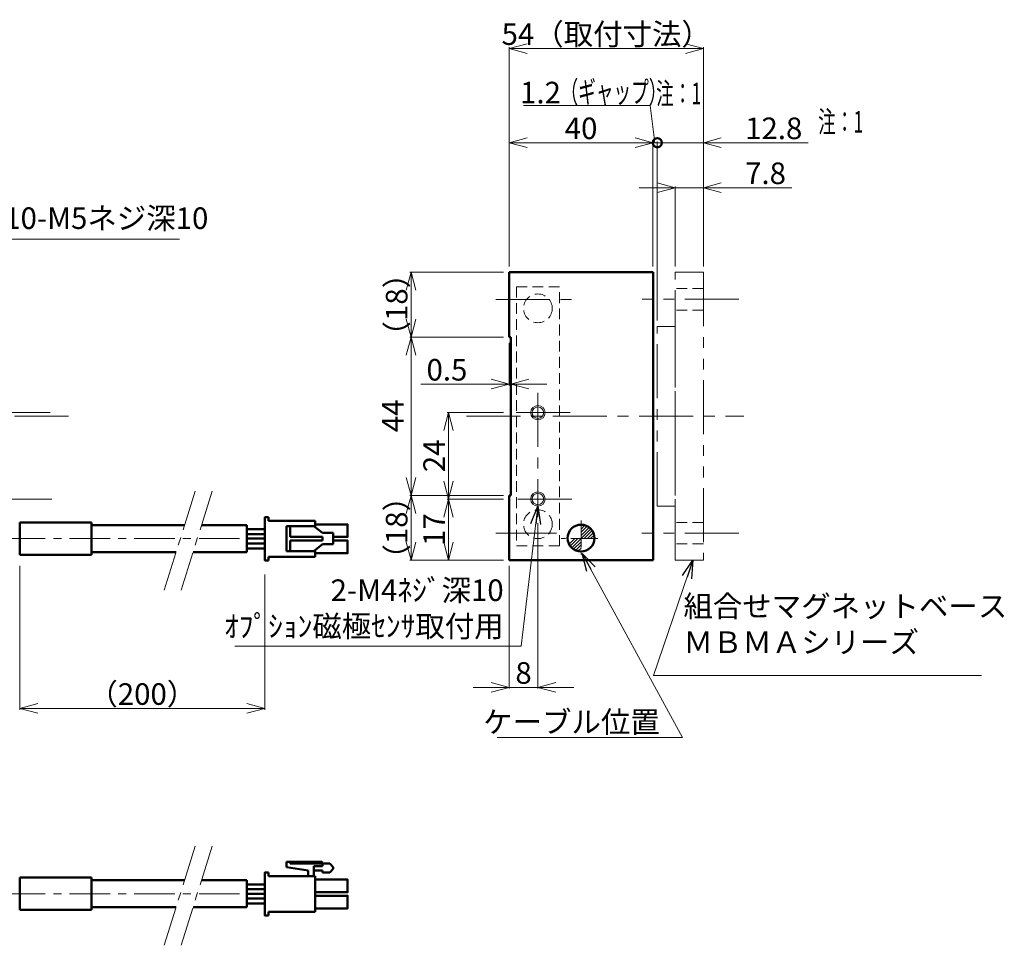
# Model space of a CAD drawing. Extents: x 317 to 1085, y -2122 to -1859.
# Drawn here: x 811 to 1085, y -2117 to -1859 of the extents above; entities that cross this region are included whole.
import ezdxf

# ---------------------------------------------------------------- set-up
doc = ezdxf.new("R2010")
doc.units = 0
doc.header["$LTSCALE"] = 20
doc.header["$MEASUREMENT"] = 0
for name, pattern in [('CENTER', [2, 1.25, -0.25, 0.25, -0.25]), ('HIDDEN', [0.375, 0.25, -0.125]), ('PHANTOM', [2.5, 1.25, -0.25, 0.25, -0.25, 0.25, -0.25])]:
    doc.linetypes.add(name, pattern=pattern)
doc.layers.get('0').update_dxf_attribs({"linetype": 'CONTINUOUS', "lineweight": 35})
for name, color, linetype, lineweight in [('実線', 3, 'CONTINUOUS', 40), ('文字', 2, 'CONTINUOUS', 13), ('細線', 4, 'CONTINUOUS', 13), ('隠れ線', 252, 'HIDDEN', 9)]:
    doc.layers.add(name, color=color, linetype=linetype, lineweight=lineweight)
doc.styles.add('まこ', font='MS Gothic.ttf')
doc.styles.add('ｽﾀｲﾙ3', font='MS Gothic.ttf', dxfattribs={"height": 10})
doc.dimstyles.new('まこ', dxfattribs={"dimscale": 2, "dimtxt": 3, "dimasz": 2.5, "dimexe": 0.18, "dimexo": 0.8, "dimgap": 0.5, "dimtad": 3, "dimdec": 8, "dimdsep": 46, "dimtxsty": 'まこ', "dimblk": 'OPEN30', "dimcen": 0, "dimclrd": 4, "dimclre": 4, "dimclrt": 256, "dimadec": 0, "dimazin": 0, "dimtfac": 1, "dimtdec": 8, "dimtofl": 0, "dimtmove": 0, "dimatfit": 1, "dimldrblk": 'OPEN30', "dimfxl": 1, "dimtolj": 1, "dimtzin": 0, "dimlwd": 13, "dimlwe": 13, "dimarcsym": 0})

# ---------------------------------------------------------------- blocks, each defined once
blk = doc.blocks.new('_Open30')
at = {"color": 0, "linetype": 'ByBlock', "lineweight": -2}
for p, q in [((-1, 0.268), (0, 0)), ((0, 0), (-1, -0.268)), ((0, 0), (-1, 0))]:
    blk.add_line(p, q, dxfattribs=at)
blk = doc.blocks.new('*D30')
at = {"layer": '文字', "color": 4, "lineweight": 13}
for p, q in [((811.32, -2011.16), (811.32, -2051.13)), ((879.52, -2013.54), (879.52, -2051.13)), ((816.32, -2050.77), (874.52, -2050.77))]:
    blk.add_line(p, q, dxfattribs=at)
at = {"layer": '文字', "color": 4, "lineweight": 13, "xscale": 5, "yscale": 5, "zscale": 5, "rotation": 180}
blk.add_blockref('_Open30', (811.32, -2050.77), dxfattribs=at)
at = {"layer": '文字', "color": 4, "lineweight": 13, "xscale": 5, "yscale": 5, "zscale": 5}
blk.add_blockref('_Open30', (879.52, -2050.77), dxfattribs=at)
at = {"layer": '文字', "lineweight": 13, "insert": (845.42, -2046.77), "char_height": 6, "attachment_point": 5, "style": 'まこ'}
blk.add_mtext('\\A1;（200）', dxfattribs=at)
blk = doc.blocks.new('*D64')
at = {"color": 4, "lineweight": 13}
for p, q in [((945.82, -1968.57), (930.2, -1968.57)), ((930.56, -1987.57), (930.56, -1973.57)), ((945.82, -1992.57), (930.2, -1992.57))]:
    blk.add_line(p, q, dxfattribs=at)
at = {"color": 4, "lineweight": 13, "xscale": 5, "yscale": 5, "zscale": 5}
for p, rotation in [((930.56, -1968.57), 90), ((930.56, -1992.57), 270)]:
    blk.add_blockref('_Open30', p, dxfattribs=dict(at, rotation=rotation))
at = {"lineweight": 13, "insert": (926.56, -1980.57), "char_height": 6, "attachment_point": 5, "rotation": 90, "style": 'まこ'}
blk.add_mtext('\\A1;24', dxfattribs=at)
blk = doc.blocks.new('*D63')
at = {"layer": '文字', "color": 4, "lineweight": 13}
for p, q in [((945.82, -1947.57), (919.78, -1947.57)), ((920.14, -1952.57), (920.14, -1986.57)), ((945.82, -1991.57), (919.78, -1991.57))]:
    blk.add_line(p, q, dxfattribs=at)
at = {"layer": '文字', "color": 4, "lineweight": 13, "xscale": 5, "yscale": 5, "zscale": 5}
for p, rotation in [((920.14, -1947.57), 90), ((920.14, -1991.57), 270)]:
    blk.add_blockref('_Open30', p, dxfattribs=dict(at, rotation=rotation))
at = {"layer": '文字', "lineweight": 13, "insert": (915.05, -1969.44), "char_height": 6, "attachment_point": 5, "rotation": 90, "style": 'まこ'}
blk.add_mtext('\\A1;44', dxfattribs=at)
blk = doc.blocks.new('*D57')
at = {"color": 4, "lineweight": 13}
for p, q in [((955.42, -1999.25), (955.42, -2045.27)), ((947.42, -2011.17), (947.42, -2045.27)), ((942.42, -2044.91), (937.42, -2044.91)), ((960.42, -2044.91), (965.42, -2044.91))]:
    blk.add_line(p, q, dxfattribs=at)
at = {"color": 4, "lineweight": 13, "xscale": 5, "yscale": 5, "zscale": 5}
blk.add_blockref('_Open30', (947.42, -2044.91), dxfattribs=at)
at = {"color": 4, "lineweight": 13, "xscale": 5, "yscale": 5, "zscale": 5, "rotation": 180}
blk.add_blockref('_Open30', (955.42, -2044.91), dxfattribs=at)
at = {"lineweight": 13, "insert": (951.42, -2040.91), "char_height": 6, "attachment_point": 5, "style": 'まこ'}
blk.add_mtext('\\A1;8', dxfattribs=at)
blk = doc.blocks.new('*D62')
at = {"layer": '文字', "color": 4, "lineweight": 13}
for p, q in [((945.82, -1991.57), (919.78, -1991.57)), ((920.14, -1996.57), (920.14, -2004.57)), ((945.82, -2009.57), (919.78, -2009.57))]:
    blk.add_line(p, q, dxfattribs=at)
at = {"layer": '文字', "color": 4, "lineweight": 13, "xscale": 5, "yscale": 5, "zscale": 5}
for p, rotation in [((920.14, -1991.57), 90), ((920.14, -2009.57), 270)]:
    blk.add_blockref('_Open30', p, dxfattribs=dict(at, rotation=rotation))
at = {"layer": '文字', "lineweight": 13, "insert": (916.14, -2000.57), "char_height": 6, "attachment_point": 5, "rotation": 90, "style": 'まこ'}
blk.add_mtext('\\A1;（18）', dxfattribs=at)
blk = doc.blocks.new('*D65')
at = {"color": 4, "lineweight": 13}
for p, q in [((945.82, -1992.57), (930.2, -1992.57)), ((930.56, -2004.57), (930.56, -1997.57)), ((945.82, -2009.57), (930.2, -2009.57))]:
    blk.add_line(p, q, dxfattribs=at)
at = {"color": 4, "lineweight": 13, "xscale": 5, "yscale": 5, "zscale": 5}
for p, rotation in [((930.56, -1992.57), 90), ((930.56, -2009.57), 270)]:
    blk.add_blockref('_Open30', p, dxfattribs=dict(at, rotation=rotation))
at = {"lineweight": 13, "insert": (926.56, -2001.07), "char_height": 6, "attachment_point": 5, "rotation": 90, "style": 'まこ'}
blk.add_mtext('\\A1;17', dxfattribs=at)
blk = doc.blocks.new('*D60')
at = {"layer": '文字', "color": 4, "lineweight": 13}
for p, q in [((947.42, -1949.18), (947.42, -1961.01)), ((947.92, -1949.18), (947.92, -1961.01)), ((942.42, -1960.65), (922.85, -1960.65)), ((952.92, -1960.65), (957.92, -1960.65))]:
    blk.add_line(p, q, dxfattribs=at)
at = {"layer": '文字', "color": 4, "lineweight": 13, "xscale": 5, "yscale": 5, "zscale": 5}
blk.add_blockref('_Open30', (947.42, -1960.65), dxfattribs=at)
at = {"layer": '文字', "color": 4, "lineweight": 13, "xscale": 5, "yscale": 5, "zscale": 5, "rotation": 180}
blk.add_blockref('_Open30', (947.92, -1960.65), dxfattribs=at)
at = {"layer": '文字', "lineweight": 13, "insert": (930.13, -1956.65), "char_height": 6, "attachment_point": 5, "style": 'まこ'}
blk.add_mtext('\\A1;0.5', dxfattribs=at)
blk = doc.blocks.new('*D59')
at = {"layer": '文字', "color": 4, "lineweight": 13}
for p, q in [((947.42, -1927.97), (947.42, -1893.2)), ((952.42, -1893.56), (982.42, -1893.56)), ((987.42, -1927.97), (987.42, -1893.2))]:
    blk.add_line(p, q, dxfattribs=at)
at = {"layer": '文字', "color": 4, "lineweight": 13, "xscale": 5, "yscale": 5, "zscale": 5, "rotation": 180}
blk.add_blockref('_Open30', (947.42, -1893.56), dxfattribs=at)
at = {"layer": '文字', "color": 4, "lineweight": 13, "xscale": 5, "yscale": 5, "zscale": 5}
blk.add_blockref('_Open30', (987.42, -1893.56), dxfattribs=at)
at = {"layer": '文字', "lineweight": 13, "insert": (967.42, -1889.56), "char_height": 6, "attachment_point": 5, "style": 'まこ'}
blk.add_mtext('\\A1;40', dxfattribs=at)
blk = doc.blocks.new('*D58')
at = {"layer": '文字', "color": 4, "lineweight": 13}
for p, q in [((947.42, -1927.97), (947.42, -1867.02)), ((1001.42, -1927.97), (1001.42, -1867.02)), ((952.42, -1867.38), (996.42, -1867.38))]:
    blk.add_line(p, q, dxfattribs=at)
at = {"layer": '文字', "color": 4, "lineweight": 13, "xscale": 5, "yscale": 5, "zscale": 5, "rotation": 180}
blk.add_blockref('_Open30', (947.42, -1867.38), dxfattribs=at)
at = {"layer": '文字', "color": 4, "lineweight": 13, "xscale": 5, "yscale": 5, "zscale": 5}
blk.add_blockref('_Open30', (1001.42, -1867.38), dxfattribs=at)
at = {"layer": '文字', "lineweight": 13, "insert": (974.42, -1863.38), "char_height": 6, "attachment_point": 5, "style": 'まこ'}
blk.add_mtext('\\A1;54（取付寸法）', dxfattribs=at)
blk = doc.blocks.new('*D61')
at = {"layer": '文字', "color": 4, "lineweight": 13}
for p, q in [((945.82, -1929.57), (919.78, -1929.57)), ((920.14, -1934.57), (920.14, -1942.57)), ((945.82, -1947.57), (919.78, -1947.57))]:
    blk.add_line(p, q, dxfattribs=at)
at = {"layer": '文字', "color": 4, "lineweight": 13, "xscale": 5, "yscale": 5, "zscale": 5}
for p, rotation in [((920.14, -1929.57), 90), ((920.14, -1947.57), 270)]:
    blk.add_blockref('_Open30', p, dxfattribs=dict(at, rotation=rotation))
at = {"layer": '文字', "lineweight": 13, "insert": (916.14, -1938.57), "char_height": 6, "attachment_point": 5, "rotation": 90, "style": 'まこ'}
blk.add_mtext('\\A1;（18）', dxfattribs=at)
blk = doc.blocks.new('_DotSmall')
at = {"color": 0, "linetype": 'ByBlock', "const_width": 0.5}
blk.add_lwpolyline([(-0.0625, 0, 1), (0.0625, 0, 1)], format="xyb", close=True, dxfattribs=at)
blk = doc.blocks.new('*D68')
at = {"layer": '文字', "color": 4, "lineweight": 13}
for p, q in [((988.62, -1893.56), (983.62, -1893.56)), ((988.62, -1943), (988.62, -1893.2)), ((988.62, -1893.56), (1001.42, -1893.56)), ((1001.42, -1927.97), (1001.42, -1893.2)), ((1006.42, -1893.56), (1030.56, -1893.56))]:
    blk.add_line(p, q, dxfattribs=at)
at = {"layer": '文字', "color": 4, "lineweight": 13, "xscale": 5, "yscale": 5, "zscale": 5}
blk.add_blockref('_DotSmall', (988.62, -1893.56), dxfattribs=at)
at = {"layer": '文字', "color": 4, "lineweight": 13, "xscale": 5, "yscale": 5, "zscale": 5, "rotation": 180}
blk.add_blockref('_Open30', (1001.42, -1893.56), dxfattribs=at)
at = {"layer": '文字', "lineweight": 13, "insert": (1020.99, -1889.56), "char_height": 6, "attachment_point": 5, "style": 'まこ'}
blk.add_mtext('\\A1;12.8', dxfattribs=at)
blk = doc.blocks.new('*D67')
at = {"layer": '文字', "color": 4, "lineweight": 13}
for p, q in [((982.42, -1893.56), (977.42, -1893.56)), ((987.42, -1927.97), (987.42, -1893.2)), ((988.62, -1943), (988.62, -1893.2)), ((988.62, -1893.56), (993.62, -1893.56))]:
    blk.add_line(p, q, dxfattribs=at)
at = {"layer": '文字', "color": 4, "lineweight": 13, "xscale": 5, "yscale": 5, "zscale": 5}
blk.add_blockref('_Open30', (987.42, -1893.56), dxfattribs=at)
at = {"layer": '文字', "color": 4, "lineweight": 13, "xscale": 5, "yscale": 5, "zscale": 5, "rotation": 180}
blk.add_blockref('_DotSmall', (988.62, -1893.56), dxfattribs=at)
at = {"layer": '文字', "lineweight": 13, "insert": (956.13, -1879.63), "char_height": 6, "attachment_point": 5, "style": 'まこ'}
blk.add_mtext('\\A1;1.2', dxfattribs=at)
blk = doc.blocks.new('*D66')
at = {"layer": '文字', "color": 4, "lineweight": 13}
for p, q in [((988.62, -1906.05), (983.62, -1906.05)), ((993.62, -1927.97), (993.62, -1905.69)), ((1001.42, -1927.97), (1001.42, -1905.69)), ((1006.42, -1906.05), (1025.99, -1906.05))]:
    blk.add_line(p, q, dxfattribs=at)
at = {"layer": '文字', "color": 4, "lineweight": 13, "xscale": 5, "yscale": 5, "zscale": 5}
blk.add_blockref('_Open30', (993.62, -1906.05), dxfattribs=at)
at = {"layer": '文字', "color": 4, "lineweight": 13, "xscale": 5, "yscale": 5, "zscale": 5, "rotation": 180}
blk.add_blockref('_Open30', (1001.42, -1906.05), dxfattribs=at)
at = {"layer": '文字', "lineweight": 13, "insert": (1018.71, -1902.05), "char_height": 6, "attachment_point": 5, "style": 'まこ'}
blk.add_mtext('\\A1;7.8', dxfattribs=at)

msp = doc.modelspace()

# ---------------------------------------------------------------- linework, layer by layer
at = {"color": 4, "lineweight": 13}
for p, q in [((947.42025536, -1867.37664152), (1001.42026414, -1867.37664152)), ((951.40351036, -1883.20416486), (986.66608582, -1883.20416486)), ((987.92026414, -1893.5607575), (986.66608582, -1883.20416486)), ((987.42026414, -1893.5607575), (988.42026414, -1893.5607575)), ((993.62026414, -1906.04802154), (1001.42026414, -1906.04802154)), ((947.42025536, -1960.64685913), (947.9210958, -1960.64685913)), ((947.42025536, -2044.9125995), (955.41989484, -2044.9125995))]:
    msp.add_line(p, q, dxfattribs=at)
at = {"lineweight": 50, "ltscale": 0.3}
for p, q in [((947.42026414, -1929.57136288), (987.42026414, -1929.57136288)), ((947.42026414, -1929.57136288), (947.42026414, -1947.57136288)), ((987.42026414, -1929.57140675), (987.42026414, -2009.57139751)), ((947.42026414, -1947.57136288), (947.92026414, -1947.57137077)), ((947.92026414, -1947.57136288), (947.92027292, -1991.57136288)), ((947.92027292, -1991.57136288), (947.42026414, -1991.57136288)), ((947.42026414, -1991.57136288), (947.42026414, -2009.57136288)), ((987.42026414, -2009.57136288), (947.42026414, -2009.57136288))]:
    msp.add_line(p, q, dxfattribs=at)
at = {"linetype": 'PHANTOM', "lineweight": 5, "ltscale": 0.6}
for p, q in [((993.62026414, -2009.57140675), (993.62026414, -1929.57140675)), ((993.62026414, -1929.57140675), (1001.42026414, -1929.57140675)), ((1001.42026414, -1929.57140675), (1001.42026414, -2009.57140675)), ((1001.42026414, -2009.57140675), (993.62026414, -2009.57140675))]:
    msp.add_line(p, q, dxfattribs=at)
at = {"linetype": 'HIDDEN', "lineweight": 13, "ltscale": 0.6}
for p, q in [((949.42025536, -1933.59936288), (949.42025536, -2005.59936288)), ((961.42025536, -1933.59936288), (949.42025536, -1933.59936288)), ((961.42025536, -2005.59936288), (961.42025536, -1933.59936288)), ((949.42025536, -2005.59936288), (961.42025536, -2005.59936288))]:
    msp.add_line(p, q, dxfattribs=at)
at = {"color": 1, "linetype": 'CENTER', "lineweight": 13, "ltscale": 0.6}
for p, q in [((943.74061906, -1937.09538943), (965.71667096, -1937.09538943)), ((1011.29814525, -1937.07206288), (984.37998391, -1937.07206288)), ((955.42044333, -1963.05341327), (955.42024861, -1997.64825718)), ((449.90547433, -1969.57136288), (825.75101742, -1969.57136288)), ((819.80634439, -1968.57139751), (802.83621198, -1968.57139751)), ((935.57766864, -1969.57136288), (1012.63577798, -1969.57136288)), ((964.39072849, -1968.57136288), (947.42059608, -1968.57136288)), ((820.29728618, -1992.57139751), (802.83621198, -1992.57139751)), ((964.88132956, -1992.57136288), (947.42025536, -1992.57136288)), ((943.74061906, -2002.06725464), (960.60131393, -2002.06725464)), ((1011.29814525, -2002.07206288), (984.33783978, -2002.07206288))]:
    msp.add_line(p, q, dxfattribs=at)
at = {"color": 1, "linetype": 'CENTER', "lineweight": 13, "ltscale": 0.45}
for p, q in [((860.12555113, -1990.35091768), (851.53184481, -2017.88434266)), ((864.81937388, -1990.35091768), (856.22566756, -2017.88434266)), ((807.18985306, -2003.57135957), (875.35176291, -2003.57135957)), ((860.12555113, -2089.06004934), (851.53184481, -2116.59347432)), ((864.81937388, -2089.06004934), (856.22566756, -2116.59347432)), ((807.18985306, -2102.28049123), (875.35176291, -2102.28049123))]:
    msp.add_line(p, q, dxfattribs=at)
at = {"lineweight": 50}
for p, q in [((880.5211941, -1997.62946933), (880.5211941, -1998.62946933)), ((831.32128058, -1999.07135957), (831.32128058, -2008.07135957)), ((831.32128058, -1999.82135957), (857.16612167, -1999.82135957)), ((831.32128058, -2007.31006844), (831.32128058, -1999.83265069)), ((861.85994442, -1999.82135957), (874.49482004, -1999.82135957)), ((874.49482004, -1999.82135957), (874.49482004, -2007.32135957)), ((880.5211941, -1998.62946933), (891.37112657, -1998.62946933)), ((885.52728962, -2000.12358739), (885.52728962, -2007.10374541)), ((893.07112642, -2000.12358739), (885.52728962, -2000.12358739)), ((886.52530026, -2000.12358739), (886.52530026, -2003.12557319)), ((891.37112657, -1998.62946933), (893.51548936, -1998.62946933)), ((895.52717844, -2002.01166307), (893.07112642, -2000.12358739)), ((893.51548936, -1998.62946933), (893.51548936, -2000.46518881)), ((874.49482004, -2002.29996879), (879.51548936, -2002.29996879)), ((874.49482004, -2003.57135957), (879.50576709, -2003.57135957)), ((886.52530026, -2003.12557319), (895.52717844, -2003.12557319)), ((898.53039808, -2002.01166307), (895.52717844, -2002.01166307)), ((895.52717844, -2003.12557319), (895.52717844, -2004.13754831)), ((898.53039808, -2005.15845545), (898.53039808, -2002.01166307)), ((874.49482004, -2004.88815784), (879.51548936, -2004.88815784)), ((895.52717844, -2004.13754831), (886.52530026, -2004.13754831)), ((886.52530026, -2004.13754831), (886.52530026, -2007.10374541)), ((893.07112642, -2007.10374541), (895.52717844, -2005.15845545)), ((893.51548936, -2006.75179245), (893.51548936, -2008.62655584)), ((895.52717844, -2005.15845545), (898.53039808, -2005.15845545)), ((854.83227718, -2007.32135957), (831.32128058, -2007.32135957)), ((874.49482004, -2007.32135957), (859.52609993, -2007.32135957)), ((880.5211941, -2008.62655584), (893.51548936, -2008.62655584)), ((880.5211941, -2009.62946933), (880.5211941, -2008.62655584)), ((885.52728962, -2007.10374541), (893.07112642, -2007.10374541)), ((885.52728962, -2093.35982329), (885.52728962, -2094.87505941)), ((885.52728962, -2093.35982329), (886.52530026, -2093.35982329)), ((886.52530026, -2093.35982329), (895.32717844, -2093.35982329)), ((886.52530026, -2093.35982329), (886.52530026, -2093.86764249)), ((886.52530026, -2093.86764249), (897.53039808, -2093.86764249)), ((895.32717844, -2093.35982329), (895.52717844, -2093.55982329)), ((895.52717844, -2093.55982329), (895.52717844, -2093.86764249)), ((895.52717844, -2094.61105663), (895.52717844, -2093.86764249)), ((897.53039808, -2093.86764249), (898.53039808, -2094.86764249)), ((880.5211941, -2096.33860098), (880.5211941, -2097.33860098)), ((885.52728962, -2094.87505941), (891.57112657, -2095.84357585)), ((891.57112657, -2097.13860098), (891.37112657, -2097.33860098)), ((891.57112657, -2095.84357585), (891.57112657, -2096.33860098)), ((891.57112657, -2096.33860098), (891.57112657, -2097.13860098)), ((893.07112642, -2094.61105663), (895.52717844, -2094.61105663)), ((893.07112642, -2095.84357585), (893.07112642, -2094.61105663)), ((895.52717844, -2095.84357585), (893.07112642, -2095.84357585)), ((893.07112642, -2095.84357585), (893.07112642, -2097.13860098)), ((893.07112642, -2097.13860098), (893.27112642, -2097.33860098)), ((895.52717844, -2096.33860098), (895.52717844, -2095.84357585)), ((897.53039808, -2096.33860098), (895.52717844, -2096.33860098)), ((897.53039808, -2096.33860098), (898.53039808, -2095.33860098)), ((898.53039808, -2094.86764249), (898.53039808, -2095.33860098)), ((831.32128058, -2097.78049123), (831.32128058, -2106.78049123)), ((831.32128058, -2098.53049123), (857.16612167, -2098.53049123)), ((831.32128058, -2106.0192001), (831.32128058, -2098.54178235)), ((861.85994442, -2098.53049123), (874.49482004, -2098.53049123)), ((874.49482004, -2098.53049123), (874.49482004, -2106.03049123)), ((880.5211941, -2097.33860098), (891.37112657, -2097.33860098)), ((891.37112657, -2097.33860098), (893.27112642, -2097.33860098)), ((893.27112642, -2097.33860098), (893.51548936, -2097.33860098)), ((893.51548936, -2097.33860098), (893.51548936, -2107.3356875)), ((874.49482004, -2101.00910045), (879.51548936, -2101.00910045)), ((874.49482004, -2102.28049123), (879.50576709, -2102.28049123)), ((874.49482004, -2103.5972895), (879.51548936, -2103.5972895)), ((854.83227718, -2106.03049123), (831.32128058, -2106.03049123)), ((874.49482004, -2106.03049123), (859.52609993, -2106.03049123)), ((880.5211941, -2107.3356875), (893.51548936, -2107.3356875)), ((880.5211941, -2108.33860098), (880.5211941, -2107.3356875))]:
    msp.add_line(p, q, dxfattribs=at)
at = {"color": 1, "linetype": 'CENTER', "lineweight": 13, "ltscale": 0.3}
for p, q in [((967.42026414, -1998.53179048), (967.42026414, -2008.01106755)), ((943.74061906, -2002.06725464), (960.60131393, -2002.06725464)), ((972.04798401, -2003.57136288), (961.91592221, -2003.57136288))]:
    msp.add_line(p, q, dxfattribs=at)
at = {"lineweight": 50, "ltscale": 10}
for p, q in [((811.32128058, -1999.07135957), (831.32128058, -1999.07135957)), ((811.32128058, -1999.07135957), (811.32128058, -2008.07135957)), ((831.32128058, -2008.07135957), (811.32128058, -2008.07135957)), ((811.32128058, -2097.78049123), (831.32128058, -2097.78049123)), ((811.32128058, -2097.78049123), (811.32128058, -2106.78049123)), ((831.32128058, -2106.78049123), (811.32128058, -2106.78049123))]:
    msp.add_line(p, q, dxfattribs=at)
at = {"linetype": 'PHANTOM', "lineweight": 5, "ltscale": 0.6}
msp.add_lwpolyline([(988.62026414, -1944.59645192), (993.62026414, -1944.59645192), (993.62026414, -1994.57193561), (988.62026414, -1994.57193561)], close=True, dxfattribs=at)
at = {"lineweight": 50}
for points in [[(880.5211941, -2009.62946933), (879.51548936, -2009.62946933), (879.51548936, -1997.62946933), (880.5211941, -1997.62946933)], [(893.51548936, -2000.46518881), (893.51548936, -1999.62946933), (902.51548936, -1999.62946933), (902.51548936, -2003.12557319), (898.53039808, -2003.12557319)], [(895.52717844, -2003.12557319), (893.51548936, -2003.12557319)], [(898.53039808, -2004.13754831), (902.51548936, -2004.13754831), (902.51548936, -2007.62655584), (893.51548936, -2007.62655584), (893.51548936, -2006.75179245)], [(893.51548936, -2004.13754831), (895.52717844, -2004.13754831)], [(880.5211941, -2108.33860098), (879.51548936, -2108.33860098), (879.51548936, -2096.33860098), (880.5211941, -2096.33860098)]]:
    msp.add_lwpolyline(points, dxfattribs=at)
for points in [[(874.49482004, -2000.9856776), (879.51548936, -2000.9856776), (879.51548936, -2006.27694081), (874.49482004, -2006.27694081)], [(874.49482004, -2099.69480926), (879.51548936, -2099.69480926), (879.51548936, -2104.98607247), (874.49482004, -2104.98607247)], [(893.51548936, -2098.33860098), (902.51548936, -2098.33860098), (902.51548936, -2101.83470484), (893.51548936, -2101.83470484)], [(893.51548936, -2102.84667997), (902.51548936, -2102.84667997), (902.51548936, -2106.3356875), (893.51548936, -2106.3356875)]]:
    msp.add_lwpolyline(points, close=True, dxfattribs=at)
at = {"linetype": 'HIDDEN', "lineweight": 13, "ltscale": 0.6}
for centre in [(955.41988395, -1939.58348992), (955.41988395, -1999.58348992)]:
    msp.add_circle(centre, 4, dxfattribs=at)
at = {"lineweight": 9}
for centre in [(955.42027718, -1968.57136288), (955.42027718, -1992.57136288)]:
    msp.add_circle(centre, 2, dxfattribs=at)
at = {"lineweight": 20}
for centre in [(955.42027718, -1968.57136288), (955.42027718, -1992.57136288)]:
    msp.add_circle(centre, 1.6, dxfattribs=at)
at = {"layer": '実線', "lineweight": 50}
msp.add_circle((967.42026414, -2003.44495738), 3.74, dxfattribs=at)
at = {"layer": '細線'}
for p, q in [((967.42026414, -2000.91971245), (968.48134229, -1999.85863431)), ((967.42026414, -2001.80359593), (969.11360075, -2000.11025932)), ((967.42026414, -2002.68747941), (969.65884378, -2000.44889977)), ((967.42026414, -2003.57136288), (970.12729091, -2000.86433612)), ((968.30414762, -2003.57136288), (970.52129558, -2001.35421492)), ((964.08556608, -2005.13829399), (965.65249719, -2003.57136288)), ((964.42420653, -2005.68353702), (966.53638066, -2003.57136288)), ((964.83964288, -2006.15198414), (967.42026414, -2003.57136288)), ((969.18803109, -2003.57136288), (970.83652587, -2001.9228681)), ((970.07191457, -2003.57136288), (971.05971458, -2002.58356287)), ((965.32952168, -2006.54598882), (967.42026414, -2004.45524636)), ((965.89817486, -2006.86121911), (967.42026414, -2005.33912984)), ((966.55886963, -2007.08440782), (967.42026414, -2006.22301331))]:
    msp.add_line(p, q, dxfattribs=at)
at = {"layer": '隠れ線', "linetype": 'HIDDEN', "lineweight": 5, "ltscale": 0.6}
for p, q in [((1001.42026414, -1934.07206288), (993.62026414, -1934.07206288)), ((1001.42026414, -1940.07206288), (993.62026414, -1940.07206288)), ((1001.42026414, -1999.07206288), (993.62026414, -1999.07206288)), ((1001.42026414, -2005.07206288), (993.62026414, -2005.07206288))]:
    msp.add_line(p, q, dxfattribs=at)

# ---------------------------------------------------------------- texts
at = {"lineweight": 13, "insert": (945.89422264, -2030.91915784), "char_height": 6, "attachment_point": 9, "style": 'まこ'}
msp.add_mtext('\\A1;2-M4ﾈｼﾞ深10\\Pｵﾌﾟｼｮﾝ磁極ｾﾝｻ取付用', dxfattribs=at)
at = {"color": 2, "lineweight": 13, "insert": (940.18782176, -2057.52730583), "char_height": 6, "attachment_point": 7, "style": 'まこ'}
msp.add_mtext('\\A1;ケーブル位置', dxfattribs=at)
at = {"layer": '文字', "lineweight": 13, "style": 'ｽﾀｲﾙ3', "width": 0.6}
for s, p in [('（ギャップ）', (961.70295362, -1882.48525284)), ('注：1', (988.2934754, -1882.87373717)), ('注：1', (1033.34326831, -1890.73967855))]:
    msp.add_text(s, height=6, dxfattribs=at).set_placement(p)
at = {"layer": '文字', "lineweight": 13, "char_height": 6, "attachment_point": 7, "style": 'まこ'}
for s, insert in [('取付穴10-M5ネジ深10', (782.46702233, -1919.40273934)), ('組合せマグネットベース\\PＭＢＭＡシリーズ', (995.89140849, -2037.23257187))]:
    msp.add_mtext(s, dxfattribs=dict(at, insert=insert))

# ---------------------------------------------------------------- dimensions: what is measured, and where the dimension line sits
at = {"lineweight": 13}
for base, p1, p2, override, picture, middle in [((930.56049078, -1968.57139751), (947.42025536, -1992.57139751), (947.42025536, -1968.57139751), {"dimdec": 6, "dimtmove": 1}, '*D64', (926.56049078, -1980.57139751)), ((930.56049078, -1992.57139751), (947.42025536, -2009.57139751), (947.42025536, -1992.57139751), {"dimdec": 6}, '*D65', (926.56049078, -2001.07139751))]:
    dim = msp.add_linear_dim(base=base, p1=p1, p2=p2, angle=90, dimstyle='まこ', override=override, dxfattribs=at)
    dim.commit()
    dim.dimension.update_dxf_attribs({"geometry": picture, "text_midpoint": middle})
dim = msp.add_linear_dim(base=(955.4202641404, -2044.9125995001), p1=(947.4202641404, -2009.5713628828), p2=(955.4202641404, -1997.6482571771), dimstyle='まこ', override={"dimdec": 8}, dxfattribs=at)
dim.commit()
dim.dimension.update_dxf_attribs({"geometry": '*D57', "text_midpoint": (951.4202641404, -2040.9125995001)})
at = {"layer": '文字', "lineweight": 13}
dim = msp.add_linear_dim(base=(1001.4202641404, -1867.3766415223), p1=(947.4202641404, -1929.571406747), p2=(1001.4202641404, -1929.571406747), text='<>（取付寸法）', dimstyle='まこ', override={"dimdec": 8}, dxfattribs=at)
dim.commit()
dim.dimension.update_dxf_attribs({"geometry": '*D58', "text_midpoint": (974.4202641404, -1867.3766415223), "dimtype": 160})
for base, p1, p2, override, picture, middle in [((988.62026414, -1893.5607575), (987.42026414, -1929.57140675), (988.62026414, -1944.59645192), {"dimdec": 8, "dimblk1": 'Open30', "dimblk2": 'DotSmall', "dimsah": 1, "dimtmove": 2}, '*D67', (956.13125334, -1879.63160755)), ((947.92026414, -1960.64685913), (947.42026414, -1947.58260803), (947.92026414, -1947.58260803), {"dimdec": 8}, '*D60', (930.13454985, -1960.64685913))]:
    dim = msp.add_linear_dim(base=base, p1=p1, p2=p2, dimstyle='まこ', override=override, dxfattribs=at)
    dim.commit()
    dim.dimension.update_dxf_attribs({"geometry": picture, "text_midpoint": middle, "dimtype": 160})
for base, p1, p2, override, picture, middle in [((987.4202641404, -1893.5607575032), (947.4202641404, -1929.571406747), (987.4202641404, -1929.571406747), {"dimdec": 8}, '*D59', (967.4202641404, -1889.5607575032)), ((1001.4202641404, -1893.5607575032), (988.6202641404, -1944.5964519247), (1001.4202641404, -1929.571406747), {"dimblk1": 'DotSmall', "dimblk2": 'Open30', "dimsah": 1, "dimtofl": 1}, '*D68', (1020.9916927118, -1889.5607575032)), ((1001.4202641404, -1906.0480215355), (993.6202641404, -1929.571406747), (1001.4202641404, -1929.571406747), {"dimdec": 8}, '*D66', (1018.7059784261, -1902.0480215355))]:
    dim = msp.add_linear_dim(base=base, p1=p1, p2=p2, dimstyle='まこ', override=override, dxfattribs=at)
    dim.commit()
    dim.dimension.update_dxf_attribs({"geometry": picture, "text_midpoint": middle})
for base, p1, p2, override, picture, middle in [((920.13567868, -1947.57136288), (947.42026414, -1929.57136288), (947.42025536, -1947.57136288), {"dimdec": 6}, '*D61', (920.13567868, -1938.57136288)), ((920.1356786759, -2009.5713628828), (947.4202553558, -1991.5713628828), (947.4202553558, -2009.5713628828), {"dimdec": 8}, '*D62', (920.1356786759, -2000.5713628828))]:
    dim = msp.add_linear_dim(base=base, p1=p1, p2=p2, angle=90, text='（<>）', dimstyle='まこ', override=override, dxfattribs=at)
    dim.commit()
    dim.dimension.update_dxf_attribs({"geometry": picture, "text_midpoint": middle, "dimtype": 160})
dim = msp.add_linear_dim(base=(920.13567868, -1991.57136288), p1=(947.42025553, -1947.57136288), p2=(947.42025536, -1991.57136288), angle=90, dimstyle='まこ', override={"dimdec": 6, "dimtmove": 1}, dxfattribs=at)
dim.commit()
dim.dimension.update_dxf_attribs({"geometry": '*D63', "text_midpoint": (919.05187357, -1969.44262859), "dimtype": 160})
dim = msp.add_linear_dim(base=(879.51548697, -2050.77389781), p1=(811.32127819, -2009.5573802), p2=(879.51548697, -2011.93939717), text='（200）', dimstyle='まこ', override={"dimdec": 8}, dxfattribs=at)
dim.commit()
dim.dimension.update_dxf_attribs({"geometry": '*D30', "text_midpoint": (845.41838258, -2046.77389781)})

# ---------------------------------------------------------------- leaders
at = {"lineweight": 30, "annotation_type": 0, "has_hookline": 1, "hookline_direction": 1, "text_width": 73.6142132}
msp.add_leader([(955.41991216, -1994.57139751), (950.74474007, -2033.46940441), (945.74474007, -2033.46940441)], dimstyle='まこ', override={"dimgap": 0.5, "dimtad": 1}, dxfattribs=at)
at = {"lineweight": 13, "annotation_type": 0, "has_hookline": 1, "hookline_direction": 1, "text_width": 45.59390863}
msp.add_leader([(967.76009573, -2007.68244081), (995.66267694, -2058.87676497), (990.66267694, -2058.87676497)], dimstyle='まこ', override={"dimgap": 0.5, "dimtad": 1}, dxfattribs=at)
at = {"layer": '文字', "lineweight": 13, "annotation_type": 0, "has_hookline": 1, "hookline_direction": 0}
for points, text_width in [([(766.80900959, -1935.11985693), (776.46702233, -1920.40273934), (781.46702233, -1920.40273934)], 73.30964467), ([(998.52026414, -2009.57140675), (987.52437969, -2041.58425525), (992.52437969, -2041.58425525)], 85.21827411)]:
    msp.add_leader(points, dimstyle='まこ', override={"dimgap": 0.5, "dimtad": 1}, dxfattribs=dict(at, text_width=text_width))

doc.saveas('drawing.dxf')
